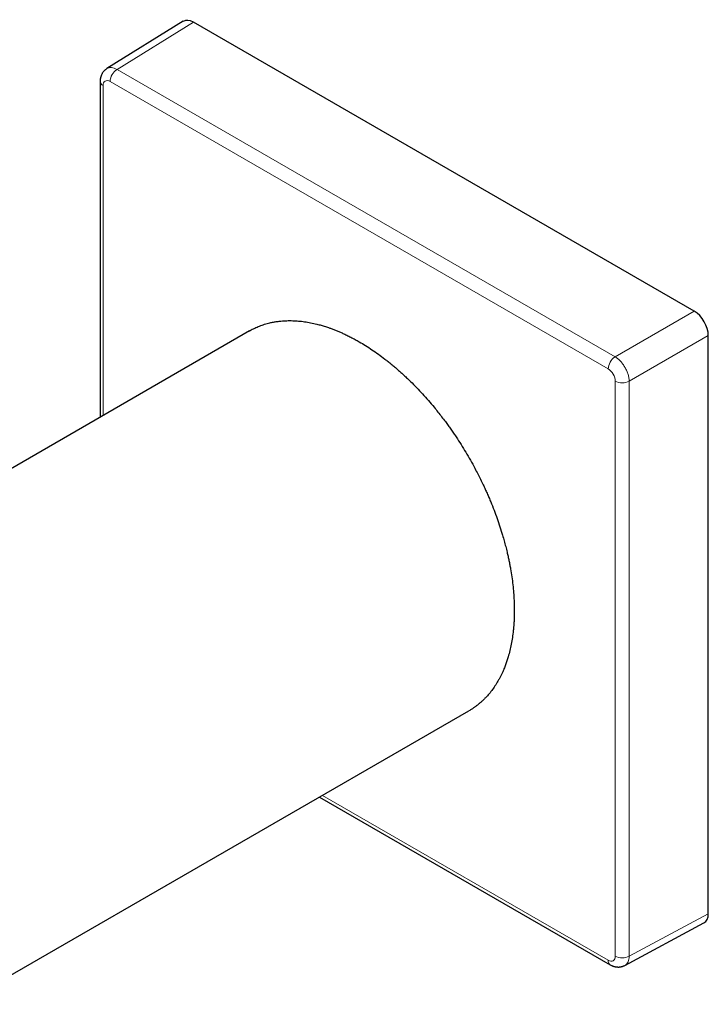
# Model space of a CAD drawing. Units: millimetres. Extents: x 8 to 1157, y 10 to 1044.
# Drawn here: x 1088 to 1157, y 85 to 183 of the extents above; entities that cross this region are included whole.
import ezdxf

# ---------------------------------------------------------------- set-up
doc = ezdxf.new("R2010")
doc.units = ezdxf.units.MM

msp = doc.modelspace()

# ---------------------------------------------------------------- linework, layer by layer
at = {"color": 7, "linetype": 'Continuous', "lineweight": 30}
for p, q in [((1104.17, 183.145), (1096.505, 178.406)), ((1155.392, 154.073), (1105.187, 183.056)), ((1095.838, 177.105), (1095.838, 143.459)), ((1110.805, 152.099), (1017.171, 98.045)), ((1156.806, 93.649), (1156.806, 151.624)), ((1047.351, 64.662), (1132.803, 113.993)), ((1117.835, 105.352), (1146.978, 88.528)), ((1148.437, 88.456), (1156.374, 92.724))]:
    msp.add_line(p, q, dxfattribs=at)
at = {"color": 252, "linetype": 'Continuous', "lineweight": 0}
for p, q in [((1105.187, 183.056), (1097.532, 178.323)), ((1097.532, 178.323), (1147.465, 149.497)), ((1146.771, 148.28), (1096.838, 177.106)), ((1096.131, 176.697), (1096.131, 143.628)), ((1147.465, 149.497), (1155.392, 154.073)), ((1156.806, 151.624), (1148.879, 147.048)), ((1147.478, 89.394), (1147.478, 147.055)), ((1148.879, 147.048), (1148.879, 89.387)), ((1118.128, 105.521), (1146.771, 88.986)), ((1148.879, 89.387), (1156.806, 93.649))]:
    msp.add_line(p, q, dxfattribs=at)
for centre, radius, start, end in [((1098.373, 177.036), 1.537, 123.15961, 177.41778), ((1096.334, 177.152), 0.498, 185.38958, 245.92664), ((1148.306, 148.211), 1.537, 123.15961, 177.41778), ((1148.185, 148.419), 1.536, 242.56973, 296.85297), ((1147.267, 88.935), 0.499, 174.0783, 234.60853), ((1148.185, 90.758), 1.536, 242.56973, 296.85297)]:
    msp.add_arc(centre, radius, start, end, dxfattribs=at)
at = {"color": 7, "linetype": 'Continuous', "lineweight": 30}
for centre, major_axis, ratio, start_param, end_param in [((1105.187, 181.422), (-1, 1.733), 0.577206, 5.498021, 6.300635), ((1155.392, 152.44), (-1, 1.732), 0.577557, 3.927224, 5.497716), ((1155.392, 94.466), (-1, 1.733), 0.577206, 3.124143, 3.92692)]:
    msp.add_ellipse(centre, major_axis=major_axis, ratio=ratio, start_param=start_param, end_param=end_param, dxfattribs=at)
at = {"color": 252, "linetype": 'Continuous', "lineweight": 0}
for centre, ratio, start_param, end_param in [((1096.838, 176.289), 0.577206, 5.498021, 7.068512), ((1146.771, 147.463), 0.577557, 3.927224, 5.497716), ((1146.771, 89.803), 0.577206, 2.356428, 3.92692)]:
    msp.add_ellipse(centre, major_axis=(-0.5, 0.866), ratio=ratio, start_param=start_param, end_param=end_param, dxfattribs=at)
at = {"color": 7, "linetype": 'Continuous', "lineweight": 30}
for points, knots in [([(1096.513, 178.401), (1096.477, 178.377), (1096.414, 178.336), (1096.337, 178.272), (1096.283, 178.222), (1096.241, 178.18), (1096.196, 178.13), (1096.143, 178.066), (1096.083, 177.981), (1096.028, 177.889), (1095.98, 177.794), (1095.944, 177.705), (1095.916, 177.626), (1095.898, 177.565), (1095.884, 177.512), (1095.873, 177.462), (1095.862, 177.401), (1095.85, 177.323), (1095.84, 177.223), (1095.839, 177.147), (1095.838, 177.106)], [0, 0, 0, 0, 0.08416, 0.149402, 0.195368, 0.229946, 0.265437, 0.327098, 0.394446, 0.470085, 0.537472, 0.604757, 0.657266, 0.702411, 0.731041, 0.764253, 0.802858, 0.853464, 0.919206, 1, 1, 1, 1]), ([(1110.806, 152.098), (1110.825, 152.11), (1110.995, 152.21), (1111.328, 152.379), (1111.815, 152.591), (1112.323, 152.768), (1112.792, 152.895), (1113.214, 152.984), (1113.583, 153.045), (1113.929, 153.086), (1114.249, 153.112), (1114.543, 153.126), (1114.84, 153.131), (1115.233, 153.125), (1115.727, 153.096), (1116.328, 153.027), (1116.942, 152.922), (1117.498, 152.797), (1117.992, 152.665), (1118.419, 152.536), (1118.814, 152.403), (1119.177, 152.27), (1119.506, 152.141), (1119.837, 152.003), (1120.194, 151.845), (1120.576, 151.665), (1120.985, 151.46), (1121.394, 151.243), (1121.667, 151.087), (1121.804, 151.01)], [0, 0, 0, 0, 0.006735, 0.059436, 0.112227, 0.165725, 0.219224, 0.255144, 0.291071, 0.326991, 0.354301, 0.381611, 0.408971, 0.436331, 0.489031, 0.541821, 0.595319, 0.648816, 0.684735, 0.720662, 0.756581, 0.78389, 0.8112, 0.838559, 0.865919, 0.899381, 0.932866, 0.966422, 1, 1, 1, 1]), ([(1121.804, 151.01), (1122.019, 150.883), (1122.448, 150.629), (1123.093, 150.209), (1123.737, 149.76), (1124.275, 149.359), (1124.705, 149.021), (1125.03, 148.759), (1125.354, 148.488), (1125.676, 148.21), (1125.998, 147.925), (1126.319, 147.632), (1126.637, 147.332), (1127.051, 146.931), (1127.558, 146.419), (1128.155, 145.784), (1128.743, 145.124), (1129.259, 144.514), (1129.702, 143.966), (1130.077, 143.486), (1130.416, 143.037), (1130.72, 142.621), (1130.992, 142.24), (1131.259, 141.854), (1131.604, 141.344), (1132.019, 140.704), (1132.499, 139.924), (1132.962, 139.129), (1133.359, 138.408), (1133.694, 137.77), (1133.972, 137.217), (1134.219, 136.706), (1134.438, 136.237), (1134.63, 135.81), (1134.816, 135.383), (1135.052, 134.821), (1135.329, 134.124), (1135.638, 133.289), (1135.923, 132.449), (1136.157, 131.698), (1136.345, 131.041), (1136.496, 130.478), (1136.623, 129.962), (1136.731, 129.493), (1136.822, 129.07), (1136.905, 128.648), (1137.006, 128.098), (1137.114, 127.424), (1137.216, 126.628), (1137.292, 125.841), (1137.333, 125.192), (1137.353, 124.677), (1137.361, 124.29), (1137.361, 123.906), (1137.355, 123.526), (1137.341, 123.15), (1137.32, 122.777), (1137.292, 122.409), (1137.246, 121.933), (1137.173, 121.356), (1137.058, 120.687), (1136.916, 120.035), (1136.765, 119.473), (1136.616, 118.996), (1136.475, 118.596), (1136.336, 118.239), (1136.2, 117.922), (1136.07, 117.642), (1135.933, 117.369), (1135.746, 117.021), (1135.499, 116.607), (1135.18, 116.142), (1134.838, 115.705), (1134.532, 115.364), (1134.274, 115.105), (1134.073, 114.916), (1133.866, 114.736), (1133.654, 114.564), (1133.435, 114.4), (1133.211, 114.244), (1133, 114.108), (1132.862, 114.028), (1132.803, 113.994)], [0, 0, 0, 0, 0.017564, 0.035158, 0.052844, 0.07056, 0.079596, 0.088631, 0.097683, 0.106735, 0.115837, 0.124939, 0.134057, 0.143176, 0.16074, 0.178334, 0.196164, 0.213994, 0.225965, 0.237939, 0.24991, 0.259012, 0.268113, 0.277232, 0.28635, 0.303915, 0.321509, 0.33934, 0.35717, 0.369142, 0.381116, 0.393088, 0.40219, 0.411292, 0.420411, 0.429529, 0.447094, 0.464688, 0.482518, 0.500348, 0.51232, 0.524294, 0.536265, 0.545367, 0.554469, 0.563588, 0.572706, 0.590271, 0.607866, 0.625552, 0.643269, 0.652305, 0.66134, 0.670393, 0.679445, 0.688547, 0.697649, 0.706768, 0.715887, 0.733451, 0.751046, 0.768876, 0.786706, 0.798678, 0.810652, 0.822623, 0.831725, 0.840827, 0.849946, 0.859065, 0.876629, 0.894224, 0.91191, 0.929627, 0.938663, 0.947699, 0.956751, 0.965803, 0.974905, 0.984007, 0.993126, 1, 1, 1, 1]), ([(1146.978, 88.528), (1147.015, 88.508), (1147.081, 88.471), (1147.173, 88.43), (1147.254, 88.398), (1147.327, 88.373), (1147.398, 88.353), (1147.468, 88.336), (1147.55, 88.32), (1147.645, 88.308), (1147.751, 88.302), (1147.858, 88.303), (1147.962, 88.313), (1148.044, 88.326), (1148.11, 88.341), (1148.167, 88.356), (1148.238, 88.377), (1148.331, 88.412), (1148.399, 88.446), (1148.437, 88.465)], [0, 0, 0, 0, 0.0808054, 0.1465333, 0.1971001, 0.2529257, 0.2975969, 0.3427527, 0.3951729, 0.4624404, 0.5298399, 0.6054925, 0.6728526, 0.7345253, 0.7700232, 0.8046075, 0.8505801, 0.9158309, 1, 1, 1, 1])]:
    msp.add_open_spline(points, degree=3, knots=knots, dxfattribs=at)
at = {"color": 252, "linetype": 'Continuous', "lineweight": 0}
for points, knots in [([(1096.501, 178.398), (1096.508, 178.404), (1096.573, 178.46), (1096.735, 178.503), (1096.979, 178.518), (1097.25, 178.462), (1097.438, 178.369), (1097.532, 178.323)], [0, 0, 0, 0, 0.030466, 0.272849, 0.515233, 0.757616, 1, 1, 1, 1]), ([(1148.879, 89.387), (1148.873, 89.283), (1148.859, 89.074), (1148.772, 88.811), (1148.637, 88.606), (1148.518, 88.488), (1148.437, 88.459), (1148.428, 88.456)], [0, 0, 0, 0, 0.24233, 0.484661, 0.726991, 0.969322, 1, 1, 1, 1])]:
    msp.add_open_spline(points, degree=3, knots=knots, dxfattribs=at)
msp.add_open_spline([(1147.465, 149.497), (1147.556, 149.437), (1147.739, 149.316), (1148.002, 149.063), (1148.246, 148.769), (1148.461, 148.439), (1148.639, 148.089), (1148.772, 147.73), (1148.859, 147.375), (1148.873, 147.157), (1148.879, 147.048)], degree=3, dxfattribs=at)

doc.saveas('drawing.dxf')
